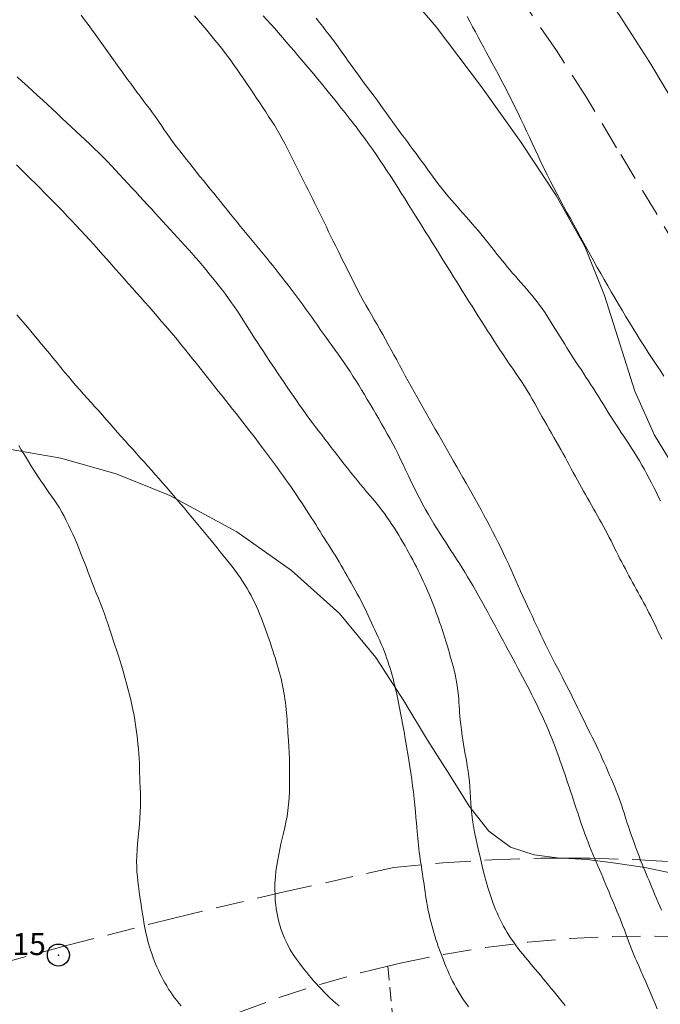
# Model space of a CAD drawing. Extents: x 508387 to 509637, y 1828151 to 1828961.
# Drawn here: x 509318 to 509347, y 1828619 to 1828664 of the extents above; entities that cross this region are included whole.
import ezdxf

# ---------------------------------------------------------------- set-up
doc = ezdxf.new("R2010")
doc.units = 0
doc.header["$MEASUREMENT"] = 0
doc.header["$PDMODE"] = 32
doc.header["$PDSIZE"] = -0.37
doc.linetypes.add('HIDDEN', pattern=[9.525, 6.35, -3.175])
for name, color, linetype in [('1TODAS1K', 7, 'Continuous'), ('ARBOLES', 90, 'Continuous'), ('BRECHA', 7, 'Continuous'), ('COTA FOTOGRAMETRICA', 10, 'Continuous'), ('CURVA INTERMEDIA', 17, 'Continuous'), ('CURVA MAESTRA', 17, 'Continuous'), ('MANZANA INDEFINIDA', 7, 'Continuous'), ('PREDIO INDEFINIDO', 7, 'Continuous')]:
    doc.layers.add(name, color=color, linetype=linetype)
doc.styles.add('WMF-Times New Roman0', font='TIMES.TTF')
doc.linetypes.add('ZIGZAG', pattern='A,0.00254,-5.08,[131,ltypeshp.shx,S=5.08,R=0,X=-5.08,Y=0],-10.16,[131,ltypeshp.shx,S=5.08,R=180,X=5.08,Y=0],-5.08', length=20.32254)

msp = doc.modelspace()

# ---------------------------------------------------------------- linework, layer by layer
at = {"layer": 'ARBOLES', "color": 3, "linetype": 'ZIGZAG', "lineweight": 9, "ltscale": 0.05}
for points in [[(509334.882, 1828666.153), (509337.131, 1828663.517), (509339.186, 1828660.804), (509340.974, 1828658.28), (509342.564, 1828655.872), (509343.858, 1828653.567), (509344.754, 1828651.352), (509345.444, 1828649.162), (509346.128, 1828647.021), (509347.006, 1828645.027), (509348.099, 1828643.243), (509349.367, 1828641.756), (509350.755, 1828640.204), (509352.084, 1828638.481), (509353.567, 1828636.586), (509355.185, 1828634.739), (509356.841, 1828632.998), (509358.392, 1828631.437), (509359.854, 1828630.096), (509361.182, 1828628.921), (509361.841, 1828628.314)], [(509348.156, 1828625.118), (509346.582, 1828625.451), (509345.249, 1828625.652), (509343.971, 1828625.811), (509342.864, 1828625.876), (509342.736, 1828625.883), (509341.572, 1828626.026), (509340.503, 1828626.373), (509339.517, 1828627.096), (509338.629, 1828628.237), (509337.758, 1828629.634), (509336.74, 1828631.225), (509335.668, 1828633.001), (509334.399, 1828634.964), (509332.76, 1828636.961), (509330.582, 1828638.907), (509328.116, 1828640.644), (509325.073, 1828642.296), (509322.655, 1828643.278), (509320.14, 1828643.985), (509317.899, 1828644.383)]]:
    msp.add_lwpolyline(points, dxfattribs=at)
at = {"layer": 'BRECHA', "color": 1, "linetype": 'HIDDEN', "lineweight": 5, "ltscale": 0.4, "elevation": 0.056}
msp.add_lwpolyline([(509313.881, 1828692.007), (509315.259, 1828691.304), (509317.065, 1828690.298), (509318.832, 1828689.225), (509320.559, 1828688.088), (509322.242, 1828686.888), (509324.341, 1828685.488), (509326.396, 1828684.022), (509328.402, 1828682.491), (509330.359, 1828680.898), (509332.265, 1828679.244), (509334.117, 1828677.53), (509335.914, 1828675.758), (509337.654, 1828673.93), (509339.335, 1828672.048), (509340.956, 1828670.114), (509342.514, 1828668.129), (509344.009, 1828666.096), (509345.439, 1828664.016), (509346.802, 1828661.893), (509348.097, 1828659.727), (509349.323, 1828657.521), (509358.679, 1828640.383)], dxfattribs=at)
at = {"layer": 'COTA FOTOGRAMETRICA'}
msp.add_point((509320.036, 1828621.491, 19.151), dxfattribs=at)
at = {"layer": 'CURVA INTERMEDIA', "color": 17, "linetype": 'Continuous', "lineweight": 9}
for points, elevation in [([(509326.189, 1828664.012), (509326.378, 1828663.793), (509326.566, 1828663.575), (509326.753, 1828663.356), (509326.937, 1828663.136), (509327.119, 1828662.916), (509327.297, 1828662.695), (509327.47, 1828662.474), (509327.638, 1828662.252), (509327.804, 1828662.029), (509327.967, 1828661.805), (509328.126, 1828661.58), (509328.282, 1828661.358), (509328.432, 1828661.139), (509328.578, 1828660.922), (509328.722, 1828660.706), (509328.864, 1828660.49), (509329.005, 1828660.276), (509329.145, 1828660.065), (509329.282, 1828659.86), (509329.417, 1828659.658), (509329.551, 1828659.457), (509329.682, 1828659.256), (509329.81, 1828659.054), (509329.935, 1828658.85), (509330.053, 1828658.644), (509330.168, 1828658.437), (509330.279, 1828658.229), (509330.388, 1828658.02), (509330.496, 1828657.81), (509330.602, 1828657.6), (509330.708, 1828657.389), (509330.814, 1828657.179), (509330.92, 1828656.968), (509331.024, 1828656.757), (509331.129, 1828656.546), (509331.233, 1828656.337), (509331.337, 1828656.129), (509331.44, 1828655.922), (509331.543, 1828655.716), (509331.646, 1828655.509), (509331.749, 1828655.302), (509331.852, 1828655.093), (509331.955, 1828654.881), (509332.059, 1828654.668), (509332.163, 1828654.453), (509332.267, 1828654.238), (509332.371, 1828654.023), (509332.477, 1828653.806), (509332.584, 1828653.587), (509332.693, 1828653.368), (509332.803, 1828653.147), (509332.913, 1828652.927), (509333.023, 1828652.705), (509333.135, 1828652.483), (509333.248, 1828652.258), (509333.362, 1828652.031), (509333.477, 1828651.805), (509333.593, 1828651.579), (509333.711, 1828651.354), (509333.831, 1828651.131), (509333.954, 1828650.909), (509334.079, 1828650.69), (509334.205, 1828650.471), (509334.331, 1828650.253), (509334.458, 1828650.033), (509334.585, 1828649.811), (509334.712, 1828649.586), (509334.839, 1828649.357), (509334.965, 1828649.127), (509335.091, 1828648.897), (509335.217, 1828648.665), (509335.345, 1828648.431), (509335.473, 1828648.195), (509335.603, 1828647.956), (509335.734, 1828647.716), (509335.865, 1828647.476), (509335.997, 1828647.236), (509336.13, 1828646.996), (509336.265, 1828646.754), (509336.402, 1828646.512), (509336.54, 1828646.27), (509336.678, 1828646.028), (509336.816, 1828645.786), (509336.955, 1828645.544), (509337.093, 1828645.302), (509337.231, 1828645.06), (509337.369, 1828644.818), (509337.507, 1828644.576), (509337.645, 1828644.333), (509337.784, 1828644.089), (509337.924, 1828643.844), (509338.064, 1828643.597), (509338.204, 1828643.351), (509338.344, 1828643.104), (509338.483, 1828642.857), (509338.622, 1828642.612), (509338.759, 1828642.37), (509338.895, 1828642.128), (509339.03, 1828641.887), (509339.164, 1828641.646), (509339.297, 1828641.404), (509339.429, 1828641.159), (509339.559, 1828640.913), (509339.689, 1828640.664), (509339.817, 1828640.415), (509339.943, 1828640.164), (509340.067, 1828639.914), (509340.186, 1828639.665), (509340.302, 1828639.418), (509340.414, 1828639.174), (509340.524, 1828638.929), (509340.633, 1828638.686), (509340.741, 1828638.443), (509340.848, 1828638.205), (509340.953, 1828637.972), (509341.057, 1828637.743), (509341.161, 1828637.516), (509341.264, 1828637.29), (509341.368, 1828637.065), (509341.47, 1828636.843), (509341.572, 1828636.625), (509341.672, 1828636.41), (509341.772, 1828636.196), (509341.873, 1828635.983), (509341.975, 1828635.771), (509342.078, 1828635.558), (509342.184, 1828635.345), (509342.291, 1828635.133), (509342.399, 1828634.92), (509342.508, 1828634.708), (509342.616, 1828634.498), (509342.723, 1828634.291), (509342.828, 1828634.088), (509342.931, 1828633.889), (509343.034, 1828633.691), (509343.135, 1828633.493), (509343.236, 1828633.295), (509343.335, 1828633.098), (509343.432, 1828632.902), (509343.528, 1828632.706), (509343.623, 1828632.511), (509343.717, 1828632.315), (509343.812, 1828632.12), (509343.907, 1828631.926), (509344.003, 1828631.733), (509344.099, 1828631.541), (509344.195, 1828631.349), (509344.291, 1828631.157), (509344.385, 1828630.965), (509344.476, 1828630.773), (509344.565, 1828630.581), (509344.652, 1828630.39), (509344.737, 1828630.198), (509344.82, 1828630.007), (509344.902, 1828629.817), (509344.983, 1828629.631), (509345.061, 1828629.449), (509345.137, 1828629.271), (509345.212, 1828629.095), (509345.284, 1828628.919), (509345.353, 1828628.744), (509345.418, 1828628.573), (509345.477, 1828628.407), (509345.532, 1828628.244), (509345.584, 1828628.083), (509345.635, 1828627.923), (509345.685, 1828627.764), (509345.734, 1828627.609), (509345.783, 1828627.459), (509345.832, 1828627.313), (509345.881, 1828627.168), (509345.932, 1828627.022), (509345.988, 1828626.86), (509346.056, 1828626.668), (509346.137, 1828626.439), (509346.226, 1828626.193), (509346.312, 1828625.963), (509346.386, 1828625.77), (509346.452, 1828625.608), (509346.513, 1828625.461), (509346.574, 1828625.317), (509346.637, 1828625.171), (509346.7, 1828625.021), (509346.765, 1828624.865), (509346.831, 1828624.706), (509346.897, 1828624.544), (509346.964, 1828624.382), (509347.032, 1828624.218), (509347.102, 1828624.051), (509347.174, 1828623.878), (509347.249, 1828623.702), (509347.325, 1828623.525)], 14.058), ([(509329.3, 1828664.016), (509329.475, 1828663.823), (509329.65, 1828663.63), (509329.824, 1828663.433), (509330, 1828663.234), (509330.175, 1828663.032), (509330.351, 1828662.829), (509330.526, 1828662.625), (509330.701, 1828662.419), (509330.877, 1828662.212), (509331.056, 1828662.003), (509331.235, 1828661.791), (509331.415, 1828661.578), (509331.594, 1828661.365), (509331.773, 1828661.151), (509331.952, 1828660.935), (509332.131, 1828660.718), (509332.309, 1828660.5), (509332.487, 1828660.28), (509332.664, 1828660.059), (509332.84, 1828659.837), (509333.018, 1828659.612), (509333.196, 1828659.385), (509333.375, 1828659.156), (509333.553, 1828658.924), (509333.729, 1828658.691), (509333.904, 1828658.456), (509334.077, 1828658.218), (509334.249, 1828657.975), (509334.419, 1828657.73), (509334.587, 1828657.482), (509334.754, 1828657.233), (509334.918, 1828656.984), (509335.08, 1828656.734), (509335.239, 1828656.486), (509335.397, 1828656.238), (509335.553, 1828655.989), (509335.708, 1828655.741), (509335.863, 1828655.492), (509336.018, 1828655.243), (509336.174, 1828654.995), (509336.329, 1828654.746), (509336.485, 1828654.498), (509336.64, 1828654.249), (509336.797, 1828653.999), (509336.954, 1828653.746), (509337.114, 1828653.488), (509337.276, 1828653.227), (509337.438, 1828652.965), (509337.601, 1828652.703), (509337.76, 1828652.446), (509337.915, 1828652.199), (509338.061, 1828651.965)], 13.013), ([(509345.38, 1828645.346), (509345.263, 1828645.522), (509345.148, 1828645.7), (509345.034, 1828645.879), (509344.922, 1828646.06), (509344.81, 1828646.241), (509344.699, 1828646.423), (509344.587, 1828646.603), (509344.475, 1828646.782), (509344.362, 1828646.96), (509344.249, 1828647.135), (509344.136, 1828647.31), (509344.022, 1828647.484), (509343.908, 1828647.656), (509343.797, 1828647.827), (509343.688, 1828647.994), (509343.581, 1828648.159), (509343.475, 1828648.322), (509343.369, 1828648.486), (509343.263, 1828648.65), (509343.158, 1828648.815), (509343.053, 1828648.981), (509342.949, 1828649.148), (509342.844, 1828649.315), (509342.74, 1828649.482), (509342.636, 1828649.648), (509342.534, 1828649.813), (509342.434, 1828649.975), (509342.335, 1828650.134), (509342.236, 1828650.292), (509342.135, 1828650.449), (509342.032, 1828650.605), (509341.925, 1828650.759), (509341.814, 1828650.912), (509341.699, 1828651.063), (509341.581, 1828651.212), (509341.461, 1828651.36), (509341.339, 1828651.506), (509341.217, 1828651.651), (509341.093, 1828651.795), (509340.968, 1828651.938), (509340.843, 1828652.081), (509340.718, 1828652.223), (509340.594, 1828652.366), (509340.472, 1828652.508), (509340.351, 1828652.651), (509340.233, 1828652.794), (509340.116, 1828652.938), (509340, 1828653.082), (509339.883, 1828653.227), (509339.766, 1828653.375), (509339.647, 1828653.525), (509339.527, 1828653.677), (509339.406, 1828653.83), (509339.285, 1828653.983), (509339.161, 1828654.136), (509339.034, 1828654.289), (509338.903, 1828654.444), (509338.769, 1828654.599), (509338.633, 1828654.753), (509338.496, 1828654.908), (509338.36, 1828655.061), (509338.225, 1828655.212), (509338.093, 1828655.36), (509337.964, 1828655.508), (509337.836, 1828655.654), (509337.709, 1828655.802), (509337.583, 1828655.953), (509337.459, 1828656.107), (509337.335, 1828656.265), (509337.212, 1828656.427), (509337.091, 1828656.591), (509336.97, 1828656.757), (509336.849, 1828656.923), (509336.726, 1828657.091), (509336.602, 1828657.261), (509336.476, 1828657.431), (509336.349, 1828657.602), (509336.222, 1828657.773), (509336.093, 1828657.946), (509335.963, 1828658.123), (509335.829, 1828658.304), (509335.693, 1828658.488), (509335.555, 1828658.674), (509335.418, 1828658.861), (509335.281, 1828659.048), (509335.145, 1828659.236), (509335.008, 1828659.425), (509334.872, 1828659.615), (509334.736, 1828659.805), (509334.599, 1828659.995), (509334.461, 1828660.186), (509334.32, 1828660.379), (509334.175, 1828660.575), (509334.027, 1828660.772), (509333.878, 1828660.97), (509333.73, 1828661.169), (509333.582, 1828661.368), (509333.436, 1828661.567), (509333.293, 1828661.766), (509333.151, 1828661.966), (509333.011, 1828662.165), (509332.869, 1828662.365), (509332.727, 1828662.563), (509332.584, 1828662.759), (509332.439, 1828662.953), (509332.293, 1828663.145), (509332.145, 1828663.336), (509331.996, 1828663.526), (509331.848, 1828663.715), (509331.7, 1828663.903)], 12.038), ([(509338.531, 1828663.977), (509338.656, 1828663.747), (509338.781, 1828663.515), (509338.906, 1828663.282), (509339.031, 1828663.048), (509339.156, 1828662.813), (509339.283, 1828662.577), (509339.412, 1828662.34), (509339.543, 1828662.101), (509339.673, 1828661.862), (509339.804, 1828661.622), (509339.935, 1828661.38), (509340.066, 1828661.135), (509340.197, 1828660.886), (509340.328, 1828660.633), (509340.458, 1828660.379), (509340.587, 1828660.123), (509340.715, 1828659.865), (509340.842, 1828659.602), (509340.97, 1828659.335), (509341.097, 1828659.063), (509341.224, 1828658.789), (509341.351, 1828658.515), (509341.478, 1828658.239), (509341.608, 1828657.96), (509341.741, 1828657.677), (509341.876, 1828657.391), (509342.014, 1828657.105), (509342.153, 1828656.82), (509342.295, 1828656.535), (509342.44, 1828656.25), (509342.589, 1828655.965), (509342.741, 1828655.681), (509342.896, 1828655.397), (509343.051, 1828655.113), (509343.207, 1828654.831), (509343.362, 1828654.551), (509343.514, 1828654.274), (509343.665, 1828653.998), (509343.816, 1828653.723), (509343.967, 1828653.449), (509344.118, 1828653.174), (509344.271, 1828652.899), (509344.426, 1828652.623), (509344.582, 1828652.346), (509344.739, 1828652.069), (509344.897, 1828651.792), (509345.056, 1828651.516), (509345.216, 1828651.239), (509345.379, 1828650.963), (509345.543, 1828650.686), (509345.708, 1828650.41), (509345.875, 1828650.135), (509346.043, 1828649.861), (509346.213, 1828649.587), (509346.384, 1828649.314), (509346.557, 1828649.042), (509346.732, 1828648.77), (509346.908, 1828648.5), (509347.086, 1828648.23), (509347.263, 1828647.963), (509347.442, 1828647.699)], 11.034), ([(509318.168, 1828661.254), (509318.4, 1828661.042), (509318.632, 1828660.83), (509318.864, 1828660.619), (509319.095, 1828660.407), (509319.324, 1828660.197), (509319.549, 1828659.99), (509319.768, 1828659.786), (509319.983, 1828659.584), (509320.196, 1828659.383), (509320.407, 1828659.183), (509320.619, 1828658.983), (509320.829, 1828658.785), (509321.038, 1828658.59), (509321.246, 1828658.395), (509321.452, 1828658.201), (509321.658, 1828658.006), (509321.86, 1828657.811), (509322.058, 1828657.614), (509322.251, 1828657.417), (509322.439, 1828657.22), (509322.624, 1828657.021), (509322.808, 1828656.822), (509322.991, 1828656.623), (509323.173, 1828656.425), (509323.353, 1828656.23), (509323.533, 1828656.036), (509323.712, 1828655.843), (509323.89, 1828655.65), (509324.068, 1828655.458), (509324.244, 1828655.267), (509324.416, 1828655.079), (509324.587, 1828654.892), (509324.757, 1828654.707), (509324.926, 1828654.521), (509325.094, 1828654.336), (509325.262, 1828654.152), (509325.428, 1828653.971), (509325.593, 1828653.791), (509325.757, 1828653.611), (509325.92, 1828653.431), (509326.082, 1828653.25), (509326.243, 1828653.069), (509326.401, 1828652.887), (509326.558, 1828652.704), (509326.713, 1828652.52), (509326.866, 1828652.336), (509327.017, 1828652.15), (509327.166, 1828651.964), (509327.313, 1828651.778), (509327.457, 1828651.592), (509327.599, 1828651.405), (509327.739, 1828651.216), (509327.877, 1828651.025), (509328.012, 1828650.831), (509328.144, 1828650.634), (509328.274, 1828650.433), (509328.403, 1828650.231), (509328.53, 1828650.028), (509328.657, 1828649.824), (509328.786, 1828649.621), (509328.915, 1828649.419), (509329.047, 1828649.218), (509329.179, 1828649.017), (509329.312, 1828648.817), (509329.445, 1828648.616), (509329.579, 1828648.415), (509329.714, 1828648.213), (509329.849, 1828648.011), (509329.985, 1828647.809), (509330.121, 1828647.607), (509330.258, 1828647.405), (509330.395, 1828647.203), (509330.532, 1828646.999), (509330.671, 1828646.796), (509330.81, 1828646.592), (509330.95, 1828646.39), (509331.091, 1828646.189), (509331.233, 1828645.991), (509331.376, 1828645.797), (509331.519, 1828645.606), (509331.663, 1828645.416), (509331.808, 1828645.227), (509331.953, 1828645.039), (509332.098, 1828644.85), (509332.243, 1828644.661), (509332.387, 1828644.472), (509332.532, 1828644.283), (509332.676, 1828644.095), (509332.821, 1828643.907), (509332.967, 1828643.721), (509333.112, 1828643.536), (509333.258, 1828643.352), (509333.405, 1828643.17), (509333.552, 1828642.989), (509333.699, 1828642.81), (509333.844, 1828642.636), (509333.986, 1828642.468), (509334.127, 1828642.303), (509334.265, 1828642.14), (509334.402, 1828641.977), (509334.535, 1828641.813), (509334.664, 1828641.649), (509334.787, 1828641.486), (509334.905, 1828641.322), (509335.02, 1828641.156), (509335.131, 1828640.99), (509335.239, 1828640.823), (509335.343, 1828640.659), (509335.443, 1828640.497), (509335.538, 1828640.338), (509335.631, 1828640.18), (509335.722, 1828640.021), (509335.811, 1828639.861), (509335.899, 1828639.702), (509335.986, 1828639.542), (509336.071, 1828639.383), (509336.155, 1828639.224), (509336.238, 1828639.064), (509336.318, 1828638.903), (509336.397, 1828638.743), (509336.473, 1828638.584), (509336.548, 1828638.424), (509336.62, 1828638.265), (509336.69, 1828638.105), (509336.759, 1828637.946), (509336.825, 1828637.789), (509336.888, 1828637.635), (509336.949, 1828637.483), (509337.008, 1828637.332), (509337.066, 1828637.181), (509337.122, 1828637.03), (509337.177, 1828636.881), (509337.231, 1828636.732), (509337.287, 1828636.569), (509337.352, 1828636.375), (509337.428, 1828636.142), (509337.507, 1828635.893), (509337.579, 1828635.661), (509337.638, 1828635.469), (509337.686, 1828635.307), (509337.729, 1828635.16), (509337.773, 1828635.014), (509337.818, 1828634.866), (509337.862, 1828634.716), (509337.904, 1828634.564), (509337.946, 1828634.395), (509337.99, 1828634.194), (509338.035, 1828633.953), (509338.078, 1828633.695), (509338.113, 1828633.452), (509338.137, 1828633.249), (509338.153, 1828633.077), (509338.164, 1828632.921), (509338.173, 1828632.767), (509338.183, 1828632.613), (509338.193, 1828632.459), (509338.205, 1828632.304), (509338.221, 1828632.133), (509338.243, 1828631.93), (509338.274, 1828631.686), (509338.312, 1828631.412), (509338.356, 1828631.128), (509338.403, 1828630.849), (509338.452, 1828630.579), (509338.498, 1828630.318), (509338.542, 1828630.065), (509338.58, 1828629.82), (509338.612, 1828629.58), (509338.637, 1828629.344), (509338.656, 1828629.108), (509338.671, 1828628.87), (509338.684, 1828628.628), (509338.698, 1828628.38), (509338.717, 1828628.126), (509338.743, 1828627.867), (509338.778, 1828627.602), (509338.821, 1828627.332), (509338.872, 1828627.058), (509338.93, 1828626.782), (509338.991, 1828626.502), (509339.053, 1828626.22), (509339.117, 1828625.938), (509339.183, 1828625.656), (509339.25, 1828625.376), (509339.321, 1828625.097), (509339.397, 1828624.818), (509339.478, 1828624.543), (509339.56, 1828624.283), (509339.637, 1828624.054), (509339.703, 1828623.866), (509339.763, 1828623.707), (509339.822, 1828623.559), (509339.886, 1828623.41), (509339.954, 1828623.257), (509340.026, 1828623.104), (509340.101, 1828622.953), (509340.18, 1828622.803), (509340.263, 1828622.656), (509340.349, 1828622.511), (509340.438, 1828622.368), (509340.531, 1828622.227), (509340.627, 1828622.088), (509340.726, 1828621.95), (509340.829, 1828621.811), (509340.936, 1828621.672), (509341.048, 1828621.533), (509341.161, 1828621.393), (509341.276, 1828621.255), (509341.392, 1828621.117), (509341.509, 1828620.979), (509341.626, 1828620.84), (509341.744, 1828620.7), (509341.862, 1828620.56), (509341.98, 1828620.42), (509342.099, 1828620.278), (509342.22, 1828620.133), (509342.343, 1828619.984), (509342.467, 1828619.832), (509342.592, 1828619.677), (509342.717, 1828619.523), (509342.841, 1828619.368), (509342.966, 1828619.212)], 16.033), ([(509318.137, 1828657.26), (509318.349, 1828657.051), (509318.56, 1828656.844), (509318.77, 1828656.636), (509318.979, 1828656.429), (509319.188, 1828656.221), (509319.397, 1828656.013), (509319.606, 1828655.802), (509319.814, 1828655.591), (509320.022, 1828655.378), (509320.23, 1828655.164), (509320.436, 1828654.949), (509320.642, 1828654.732), (509320.846, 1828654.515), (509321.05, 1828654.297), (509321.252, 1828654.078), (509321.454, 1828653.858), (509321.654, 1828653.637), (509321.853, 1828653.416), (509322.05, 1828653.196), (509322.243, 1828652.978), (509322.435, 1828652.761), (509322.626, 1828652.544), (509322.816, 1828652.327), (509323.006, 1828652.111), (509323.195, 1828651.896), (509323.384, 1828651.682), (509323.573, 1828651.47), (509323.761, 1828651.258), (509323.949, 1828651.046), (509324.137, 1828650.833), (509324.324, 1828650.62), (509324.509, 1828650.407), (509324.694, 1828650.194), (509324.878, 1828649.98), (509325.06, 1828649.765), (509325.241, 1828649.551), (509325.419, 1828649.336), (509325.595, 1828649.122), (509325.768, 1828648.908), (509325.94, 1828648.694), (509326.111, 1828648.48), (509326.282, 1828648.266), (509326.45, 1828648.053), (509326.618, 1828647.843), (509326.784, 1828647.633), (509326.95, 1828647.425), (509327.116, 1828647.217), (509327.28, 1828647.01), (509327.443, 1828646.806), (509327.604, 1828646.605), (509327.763, 1828646.406), (509327.92, 1828646.209), (509328.077, 1828646.011), (509328.233, 1828645.814), (509328.387, 1828645.618), (509328.537, 1828645.423), (509328.686, 1828645.229), (509328.833, 1828645.035), (509328.98, 1828644.842), (509329.124, 1828644.649), (509329.267, 1828644.46), (509329.406, 1828644.274), (509329.544, 1828644.091), (509329.679, 1828643.909), (509329.814, 1828643.728), (509329.947, 1828643.546), (509330.079, 1828643.365), (509330.207, 1828643.186), (509330.334, 1828643.008), (509330.459, 1828642.83), (509330.583, 1828642.652), (509330.705, 1828642.475), (509330.824, 1828642.301), (509330.939, 1828642.132), (509331.051, 1828641.966), (509331.161, 1828641.801), (509331.269, 1828641.636), (509331.377, 1828641.471), (509331.482, 1828641.307), (509331.584, 1828641.145), (509331.684, 1828640.983), (509331.783, 1828640.822), (509331.881, 1828640.661), (509331.979, 1828640.501), (509332.077, 1828640.345), (509332.173, 1828640.192), (509332.269, 1828640.043), (509332.365, 1828639.895), (509332.46, 1828639.746), (509332.555, 1828639.597), (509332.649, 1828639.445), (509332.742, 1828639.291), (509332.835, 1828639.134), (509332.927, 1828638.975), (509333.018, 1828638.816), (509333.109, 1828638.657), (509333.2, 1828638.497), (509333.291, 1828638.336), (509333.383, 1828638.175), (509333.473, 1828638.013), (509333.563, 1828637.85), (509333.651, 1828637.687), (509333.736, 1828637.523), (509333.818, 1828637.359), (509333.898, 1828637.194), (509333.976, 1828637.029), (509334.053, 1828636.864), (509334.129, 1828636.698), (509334.205, 1828636.534), (509334.282, 1828636.372), (509334.358, 1828636.21), (509334.433, 1828636.049), (509334.508, 1828635.888), (509334.58, 1828635.728), (509334.649, 1828635.569), (509334.713, 1828635.412), (509334.775, 1828635.258), (509334.833, 1828635.103), (509334.889, 1828634.948), (509334.943, 1828634.792), (509334.995, 1828634.636), (509335.045, 1828634.479), (509335.092, 1828634.322), (509335.137, 1828634.164), (509335.18, 1828634.006), (509335.222, 1828633.848), (509335.261, 1828633.69), (509335.298, 1828633.535), (509335.334, 1828633.38), (509335.368, 1828633.226), (509335.401, 1828633.071), (509335.434, 1828632.916), (509335.465, 1828632.761), (509335.495, 1828632.605), (509335.525, 1828632.449), (509335.554, 1828632.292), (509335.583, 1828632.135), (509335.611, 1828631.979), (509335.639, 1828631.824), (509335.666, 1828631.671), (509335.693, 1828631.518), (509335.72, 1828631.366), (509335.746, 1828631.211), (509335.775, 1828631.041), (509335.809, 1828630.839), (509335.85, 1828630.595), (509335.894, 1828630.319), (509335.94, 1828630.028), (509335.983, 1828629.735), (509336.025, 1828629.443), (509336.064, 1828629.152), (509336.1, 1828628.862), (509336.134, 1828628.571), (509336.165, 1828628.28), (509336.193, 1828627.99), (509336.217, 1828627.714), (509336.238, 1828627.469), (509336.255, 1828627.265), (509336.269, 1828627.092), (509336.282, 1828626.934), (509336.296, 1828626.779), (509336.311, 1828626.622), (509336.329, 1828626.464), (509336.348, 1828626.304), (509336.369, 1828626.143), (509336.391, 1828625.98), (509336.414, 1828625.818), (509336.438, 1828625.656), (509336.462, 1828625.494), (509336.486, 1828625.334), (509336.509, 1828625.174), (509336.533, 1828625.015), (509336.557, 1828624.856), (509336.582, 1828624.695), (509336.607, 1828624.531), (509336.632, 1828624.364), (509336.657, 1828624.193), (509336.684, 1828624.021), (509336.712, 1828623.85), (509336.743, 1828623.679), (509336.775, 1828623.509), (509336.811, 1828623.341), (509336.849, 1828623.174), (509336.889, 1828623.009), (509336.932, 1828622.844), (509336.977, 1828622.68), (509337.024, 1828622.518), (509337.072, 1828622.358), (509337.122, 1828622.199), (509337.174, 1828622.042), (509337.227, 1828621.885), (509337.283, 1828621.729), (509337.34, 1828621.572), (509337.399, 1828621.414), (509337.461, 1828621.256), (509337.524, 1828621.098), (509337.589, 1828620.941), (509337.657, 1828620.785), (509337.728, 1828620.628), (509337.801, 1828620.471), (509337.877, 1828620.314), (509337.957, 1828620.159), (509338.039, 1828620.005), (509338.125, 1828619.853), (509338.214, 1828619.705), (509338.306, 1828619.561), (509338.401, 1828619.421), (509338.499, 1828619.282), (509338.599, 1828619.146)], 17.033), ([(509338.061, 1828651.965), (509338.203, 1828651.741)], 13.013), ([(509338.203, 1828651.741), (509338.341, 1828651.521), (509338.479, 1828651.303), (509338.618, 1828651.084), (509338.757, 1828650.863), (509338.896, 1828650.642), (509339.036, 1828650.419), (509339.177, 1828650.195), (509339.317, 1828649.973), (509339.458, 1828649.751), (509339.599, 1828649.532), (509339.739, 1828649.317), (509339.879, 1828649.103), (509340.02, 1828648.891), (509340.16, 1828648.68), (509340.301, 1828648.471), (509340.442, 1828648.263), (509340.581, 1828648.059), (509340.719, 1828647.856), (509340.856, 1828647.655), (509340.991, 1828647.452), (509341.123, 1828647.25), (509341.249, 1828647.05), (509341.368, 1828646.851), (509341.482, 1828646.654), (509341.593, 1828646.457), (509341.703, 1828646.26), (509341.812, 1828646.064), (509341.92, 1828645.87), (509342.029, 1828645.678), (509342.138, 1828645.488), (509342.247, 1828645.3), (509342.356, 1828645.112), (509342.463, 1828644.925), (509342.569, 1828644.74), (509342.67, 1828644.56), (509342.77, 1828644.382), (509342.867, 1828644.205), (509342.964, 1828644.029), (509343.06, 1828643.853), (509343.155, 1828643.678), (509343.248, 1828643.505), (509343.34, 1828643.334), (509343.431, 1828643.163), (509343.523, 1828642.993), (509343.614, 1828642.824), (509343.706, 1828642.658), (509343.797, 1828642.495), (509343.889, 1828642.334), (509343.98, 1828642.175), (509344.072, 1828642.017), (509344.164, 1828641.858), (509344.256, 1828641.698), (509344.348, 1828641.538), (509344.439, 1828641.376), (509344.53, 1828641.214), (509344.619, 1828641.052), (509344.708, 1828640.889), (509344.795, 1828640.726), (509344.88, 1828640.563), (509344.963, 1828640.4), (509345.045, 1828640.237), (509345.127, 1828640.073), (509345.208, 1828639.911), (509345.289, 1828639.75), (509345.37, 1828639.592), (509345.451, 1828639.436), (509345.532, 1828639.28), (509345.613, 1828639.125), (509345.694, 1828638.971), (509345.776, 1828638.817), (509345.858, 1828638.665), (509345.94, 1828638.513), (509346.022, 1828638.361), (509346.105, 1828638.21), (509346.187, 1828638.058), (509346.27, 1828637.907), (509346.353, 1828637.756), (509346.436, 1828637.605), (509346.518, 1828637.453), (509346.6, 1828637.302), (509346.682, 1828637.148), (509346.764, 1828636.991), (509346.846, 1828636.83), (509346.928, 1828636.665), (509347.009, 1828636.499), (509347.09, 1828636.332), (509347.17, 1828636.16), (509347.253, 1828635.983), (509347.338, 1828635.797)], 13.013), ([(509318.161, 1828650.47), (509318.353, 1828650.248), (509318.543, 1828650.026), (509318.729, 1828649.806), (509318.912, 1828649.587), (509319.093, 1828649.37), (509319.272, 1828649.153), (509319.45, 1828648.937), (509319.627, 1828648.721), (509319.802, 1828648.508), (509319.974, 1828648.298), (509320.145, 1828648.089), (509320.315, 1828647.883), (509320.486, 1828647.678), (509320.657, 1828647.474), (509320.828, 1828647.274), (509320.999, 1828647.078), (509321.17, 1828646.885), (509321.342, 1828646.695), (509321.514, 1828646.504), (509321.686, 1828646.313), (509321.858, 1828646.122), (509322.029, 1828645.929), (509322.2, 1828645.736), (509322.371, 1828645.542), (509322.541, 1828645.348), (509322.712, 1828645.154), (509322.883, 1828644.962), (509323.054, 1828644.77), (509323.225, 1828644.579), (509323.397, 1828644.388), (509323.569, 1828644.198), (509323.74, 1828644.008), (509323.911, 1828643.818), (509324.081, 1828643.629), (509324.25, 1828643.439), (509324.419, 1828643.25), (509324.587, 1828643.061), (509324.754, 1828642.871), (509324.919, 1828642.681), (509325.082, 1828642.491), (509325.243, 1828642.301), (509325.403, 1828642.111), (509325.563, 1828641.921), (509325.721, 1828641.731), (509325.879, 1828641.542), (509326.035, 1828641.356), (509326.189, 1828641.171), (509326.344, 1828640.987), (509326.497, 1828640.802), (509326.649, 1828640.62), (509326.798, 1828640.44), (509326.943, 1828640.265), (509327.084, 1828640.092), (509327.224, 1828639.921), (509327.362, 1828639.75), (509327.499, 1828639.579), (509327.633, 1828639.41), (509327.765, 1828639.243), (509327.894, 1828639.078), (509328.02, 1828638.912), (509328.143, 1828638.746), (509328.261, 1828638.579), (509328.373, 1828638.413), (509328.477, 1828638.251), (509328.575, 1828638.089), (509328.667, 1828637.927), (509328.756, 1828637.764), (509328.841, 1828637.6), (509328.922, 1828637.435), (509328.999, 1828637.27), (509329.072, 1828637.105), (509329.142, 1828636.938), (509329.21, 1828636.771), (509329.276, 1828636.604), (509329.339, 1828636.436), (509329.4, 1828636.269), (509329.459, 1828636.103), (509329.517, 1828635.936), (509329.574, 1828635.77), (509329.629, 1828635.604), (509329.684, 1828635.439), (509329.738, 1828635.277), (509329.791, 1828635.116), (509329.843, 1828634.955), (509329.894, 1828634.795), (509329.942, 1828634.634), (509329.989, 1828634.475), (509330.032, 1828634.318), (509330.073, 1828634.163), (509330.111, 1828634.007), (509330.147, 1828633.851), (509330.181, 1828633.696), (509330.211, 1828633.54), (509330.239, 1828633.385), (509330.264, 1828633.231), (509330.287, 1828633.077), (509330.308, 1828632.922), (509330.326, 1828632.768), (509330.343, 1828632.615), (509330.357, 1828632.463), (509330.37, 1828632.312), (509330.382, 1828632.161), (509330.393, 1828632.01), (509330.403, 1828631.86), (509330.414, 1828631.709), (509330.425, 1828631.556), (509330.438, 1828631.386), (509330.451, 1828631.184), (509330.465, 1828630.937), (509330.479, 1828630.658), (509330.49, 1828630.362), (509330.497, 1828630.063), (509330.501, 1828629.765), (509330.502, 1828629.468), (509330.499, 1828629.172), (509330.492, 1828628.879), (509330.478, 1828628.59), (509330.455, 1828628.309), (509330.423, 1828628.035), (509330.382, 1828627.769), (509330.333, 1828627.51), (509330.278, 1828627.259), (509330.221, 1828627.012), (509330.164, 1828626.769), (509330.108, 1828626.528), (509330.055, 1828626.287), (509330.005, 1828626.044), (509329.959, 1828625.797), (509329.917, 1828625.545), (509329.882, 1828625.287), (509329.855, 1828625.022), (509329.838, 1828624.749), (509329.833, 1828624.471), (509329.84, 1828624.202), (509329.853, 1828623.961), (509329.872, 1828623.761), (509329.895, 1828623.591), (509329.921, 1828623.437), (509329.95, 1828623.287), (509329.981, 1828623.138), (509330.015, 1828622.99), (509330.055, 1828622.841), (509330.105, 1828622.678), (509330.174, 1828622.488), (509330.267, 1828622.262), (509330.382, 1828622.013), (509330.515, 1828621.761), (509330.66, 1828621.523), (509330.807, 1828621.307), (509330.945, 1828621.118), (509331.065, 1828620.96), (509331.172, 1828620.824), (509331.273, 1828620.7), (509331.374, 1828620.578), (509331.478, 1828620.456), (509331.586, 1828620.331), (509331.699, 1828620.203), (509331.817, 1828620.072), (509331.937, 1828619.942), (509332.06, 1828619.814), (509332.186, 1828619.687), (509332.317, 1828619.562), (509332.453, 1828619.439), (509332.593, 1828619.317), (509332.737, 1828619.198)], 18.065), ([(509347.289, 1828642.054), (509347.185, 1828642.255), (509347.082, 1828642.457), (509346.978, 1828642.66), (509346.875, 1828642.862), (509346.77, 1828643.065), (509346.664, 1828643.266), (509346.555, 1828643.467), (509346.443, 1828643.666), (509346.328, 1828643.863), (509346.21, 1828644.059), (509346.091, 1828644.254), (509345.971, 1828644.446), (509345.851, 1828644.634), (509345.732, 1828644.816), (509345.614, 1828644.994), (509345.497, 1828645.17), (509345.38, 1828645.346)], 12.038), ([(509318.241, 1828644.554), (509318.354, 1828644.369), (509318.465, 1828644.188), (509318.575, 1828644.01), (509318.683, 1828643.834), (509318.791, 1828643.661), (509318.901, 1828643.488), (509319.012, 1828643.314), (509319.126, 1828643.14), (509319.243, 1828642.965), (509319.361, 1828642.789), (509319.481, 1828642.613), (509319.603, 1828642.439), (509319.725, 1828642.266), (509319.847, 1828642.093), (509319.965, 1828641.916), (509320.079, 1828641.734), (509320.188, 1828641.547), (509320.293, 1828641.354), (509320.394, 1828641.158), (509320.492, 1828640.959), (509320.589, 1828640.756), (509320.684, 1828640.551), (509320.778, 1828640.343), (509320.868, 1828640.132), (509320.955, 1828639.917), (509321.04, 1828639.699), (509321.125, 1828639.48), (509321.212, 1828639.259), (509321.3, 1828639.036), (509321.388, 1828638.809), (509321.474, 1828638.579), (509321.562, 1828638.345), (509321.652, 1828638.111), (509321.748, 1828637.877), (509321.845, 1828637.642), (509321.94, 1828637.408), (509322.031, 1828637.173), (509322.117, 1828636.937), (509322.202, 1828636.698), (509322.284, 1828636.459), (509322.366, 1828636.219), (509322.445, 1828635.983), (509322.521, 1828635.753), (509322.595, 1828635.527), (509322.668, 1828635.303), (509322.741, 1828635.079), (509322.815, 1828634.847), (509322.891, 1828634.602), (509322.968, 1828634.339), (509323.046, 1828634.062), (509323.123, 1828633.778), (509323.197, 1828633.496), (509323.266, 1828633.224), (509323.328, 1828632.971), (509323.38, 1828632.744), (509323.425, 1828632.534), (509323.464, 1828632.331), (509323.498, 1828632.126), (509323.53, 1828631.917), (509323.559, 1828631.703), (509323.586, 1828631.485), (509323.612, 1828631.265), (509323.636, 1828631.046), (509323.658, 1828630.829), (509323.677, 1828630.613), (509323.692, 1828630.396), (509323.7, 1828630.177), (509323.706, 1828629.958), (509323.711, 1828629.743), (509323.717, 1828629.532), (509323.726, 1828629.316), (509323.735, 1828629.08), (509323.744, 1828628.818), (509323.75, 1828628.536), (509323.749, 1828628.247), (509323.74, 1828627.962), (509323.723, 1828627.68), (509323.7, 1828627.399), (509323.673, 1828627.118), (509323.645, 1828626.834), (509323.619, 1828626.547), (509323.596, 1828626.258), (509323.581, 1828625.977), (509323.574, 1828625.714), (509323.579, 1828625.478), (509323.592, 1828625.26), (509323.611, 1828625.047), (509323.633, 1828624.83), (509323.66, 1828624.604), (509323.691, 1828624.365), (509323.727, 1828624.115), (509323.764, 1828623.867), (509323.799, 1828623.639), (509323.829, 1828623.444), (509323.855, 1828623.273), (509323.88, 1828623.115), (509323.906, 1828622.96), (509323.934, 1828622.805), (509323.965, 1828622.649), (509323.998, 1828622.492), (509324.035, 1828622.334), (509324.074, 1828622.177), (509324.116, 1828622.021), (509324.161, 1828621.865), (509324.209, 1828621.71), (509324.26, 1828621.556), (509324.314, 1828621.404), (509324.371, 1828621.252), (509324.431, 1828621.101), (509324.494, 1828620.952), (509324.56, 1828620.804), (509324.629, 1828620.658), (509324.702, 1828620.514), (509324.778, 1828620.371), (509324.857, 1828620.23), (509324.939, 1828620.091), (509325.024, 1828619.954), (509325.112, 1828619.821), (509325.203, 1828619.69), (509325.296, 1828619.561), (509325.391, 1828619.435), (509325.488, 1828619.309), (509325.587, 1828619.186)], 19.019)]:
    msp.add_lwpolyline(points, dxfattribs=dict(at, elevation=elevation))
at = {"layer": 'CURVA MAESTRA', "color": 17, "linetype": 'Continuous', "lineweight": 13, "elevation": 15.055}
msp.add_lwpolyline([(509321.06, 1828664.039), (509321.222, 1828663.828), (509321.382, 1828663.614), (509321.541, 1828663.4), (509321.698, 1828663.185), (509321.853, 1828662.972), (509322.005, 1828662.76), (509322.155, 1828662.549), (509322.305, 1828662.339), (509322.453, 1828662.129), (509322.601, 1828661.92), (509322.746, 1828661.716), (509322.889, 1828661.518), (509323.029, 1828661.324), (509323.169, 1828661.132), (509323.309, 1828660.941), (509323.449, 1828660.751), (509323.59, 1828660.561), (509323.731, 1828660.373), (509323.872, 1828660.185), (509324.013, 1828659.997), (509324.154, 1828659.809), (509324.293, 1828659.621), (509324.43, 1828659.431), (509324.565, 1828659.24), (509324.697, 1828659.048), (509324.829, 1828658.855), (509324.96, 1828658.663), (509325.095, 1828658.471), (509325.233, 1828658.279), (509325.376, 1828658.086), (509325.524, 1828657.893), (509325.675, 1828657.701), (509325.827, 1828657.51), (509325.98, 1828657.32), (509326.134, 1828657.129), (509326.288, 1828656.937), (509326.443, 1828656.744), (509326.598, 1828656.551), (509326.753, 1828656.359), (509326.908, 1828656.167), (509327.063, 1828655.976), (509327.216, 1828655.787), (509327.369, 1828655.598), (509327.522, 1828655.41), (509327.675, 1828655.222), (509327.828, 1828655.035), (509327.98, 1828654.849), (509328.131, 1828654.664), (509328.282, 1828654.48), (509328.432, 1828654.297), (509328.583, 1828654.114), (509328.733, 1828653.932), (509328.881, 1828653.751), (509329.028, 1828653.572), (509329.174, 1828653.395), (509329.319, 1828653.217), (509329.463, 1828653.04), (509329.607, 1828652.863), (509329.749, 1828652.687), (509329.89, 1828652.512), (509330.03, 1828652.337), (509330.168, 1828652.163), (509330.305, 1828651.988), (509330.441, 1828651.812), (509330.576, 1828651.635), (509330.71, 1828651.457), (509330.843, 1828651.277), (509330.975, 1828651.097), (509331.106, 1828650.916), (509331.237, 1828650.735), (509331.367, 1828650.553), (509331.498, 1828650.37), (509331.628, 1828650.186), (509331.759, 1828650.002), (509331.889, 1828649.818), (509332.021, 1828649.633), (509332.154, 1828649.446), (509332.288, 1828649.259), (509332.424, 1828649.07), (509332.561, 1828648.88), (509332.697, 1828648.69), (509332.832, 1828648.498), (509332.966, 1828648.303), (509333.1, 1828648.105), (509333.234, 1828647.903), (509333.366, 1828647.699), (509333.496, 1828647.495), (509333.626, 1828647.288), (509333.756, 1828647.077), (509333.887, 1828646.863), (509334.017, 1828646.646), (509334.148, 1828646.427), (509334.277, 1828646.207), (509334.406, 1828645.986), (509334.535, 1828645.764), (509334.665, 1828645.54), (509334.794, 1828645.315), (509334.922, 1828645.089), (509335.049, 1828644.861), (509335.173, 1828644.633), (509335.293, 1828644.402), (509335.41, 1828644.168), (509335.524, 1828643.932), (509335.637, 1828643.695), (509335.748, 1828643.458), (509335.859, 1828643.223), (509335.97, 1828642.99), (509336.08, 1828642.762), (509336.192, 1828642.537), (509336.304, 1828642.315), (509336.418, 1828642.094), (509336.535, 1828641.874), (509336.655, 1828641.656), (509336.778, 1828641.441), (509336.903, 1828641.228), (509337.031, 1828641.016), (509337.16, 1828640.805), (509337.291, 1828640.597), (509337.42, 1828640.393), (509337.549, 1828640.193), (509337.676, 1828639.996), (509337.803, 1828639.801), (509337.93, 1828639.606), (509338.056, 1828639.411), (509338.181, 1828639.215), (509338.305, 1828639.017), (509338.427, 1828638.818), (509338.548, 1828638.618), (509338.668, 1828638.417), (509338.787, 1828638.215), (509338.906, 1828638.012), (509339.023, 1828637.808), (509339.139, 1828637.602), (509339.254, 1828637.396), (509339.368, 1828637.19), (509339.483, 1828636.982), (509339.597, 1828636.772), (509339.712, 1828636.56), (509339.828, 1828636.347), (509339.944, 1828636.132), (509340.059, 1828635.918), (509340.174, 1828635.705), (509340.287, 1828635.495), (509340.398, 1828635.29), (509340.508, 1828635.088), (509340.618, 1828634.887), (509340.726, 1828634.686), (509340.834, 1828634.486), (509340.94, 1828634.287), (509341.046, 1828634.089), (509341.149, 1828633.891), (509341.252, 1828633.693), (509341.353, 1828633.495), (509341.453, 1828633.296), (509341.553, 1828633.096), (509341.652, 1828632.895), (509341.75, 1828632.692), (509341.846, 1828632.489), (509341.941, 1828632.285), (509342.033, 1828632.08), (509342.123, 1828631.877), (509342.209, 1828631.674), (509342.293, 1828631.472), (509342.375, 1828631.27), (509342.454, 1828631.068), (509342.532, 1828630.866), (509342.606, 1828630.666), (509342.678, 1828630.469), (509342.748, 1828630.274), (509342.816, 1828630.08), (509342.883, 1828629.886), (509342.949, 1828629.691), (509343.015, 1828629.495), (509343.082, 1828629.299), (509343.148, 1828629.102), (509343.215, 1828628.905), (509343.281, 1828628.707), (509343.346, 1828628.51), (509343.411, 1828628.314), (509343.475, 1828628.12), (509343.539, 1828627.926), (509343.602, 1828627.733), (509343.666, 1828627.541), (509343.732, 1828627.35), (509343.798, 1828627.16), (509343.866, 1828626.973), (509343.935, 1828626.788), (509344.005, 1828626.605), (509344.077, 1828626.422), (509344.15, 1828626.24), (509344.224, 1828626.061), (509344.298, 1828625.884), (509344.372, 1828625.71), (509344.447, 1828625.537), (509344.521, 1828625.365), (509344.596, 1828625.192), (509344.67, 1828625.02), (509344.743, 1828624.849), (509344.815, 1828624.677), (509344.887, 1828624.506), (509344.958, 1828624.334), (509345.029, 1828624.163), (509345.101, 1828623.991), (509345.172, 1828623.82), (509345.244, 1828623.649), (509345.316, 1828623.477), (509345.387, 1828623.306), (509345.456, 1828623.135), (509345.523, 1828622.964), (509345.587, 1828622.795), (509345.649, 1828622.627), (509345.709, 1828622.459), (509345.77, 1828622.292), (509345.831, 1828622.126), (509345.893, 1828621.965), (509345.954, 1828621.809), (509346.016, 1828621.658), (509346.079, 1828621.508), (509346.144, 1828621.357), (509346.215, 1828621.194), (509346.297, 1828621.005), (509346.394, 1828620.783), (509346.502, 1828620.537), (509346.615, 1828620.281), (509346.727, 1828620.025), (509346.836, 1828619.775), (509346.941, 1828619.53), (509347.041, 1828619.29), (509347.14, 1828619.052)], dxfattribs=at)
at = {"layer": 'MANZANA INDEFINIDA', "linetype": 'HIDDEN', "lineweight": 13, "ltscale": 0.2, "elevation": 0.056}
for points in [[(509348.117, 1828653.385), (509345.293, 1828658.041), (509343.967, 1828660.261), (509342.574, 1828662.439), (509341.115, 1828664.575)], [(509348.117, 1828653.385), (509345.293, 1828658.041), (509343.967, 1828660.261), (509342.574, 1828662.439), (509341.115, 1828664.575)], [(509315.515, 1828620.591), (509320.408, 1828621.928), (509325.323, 1828623.183), (509330.257, 1828624.358), (509335.21, 1828625.451), (509337.427, 1828625.664), (509339.649, 1828625.806), (509341.875, 1828625.876), (509342.864, 1828625.876), (509344.102, 1828625.875), (509346.328, 1828625.803), (509348.551, 1828625.659)], [(509315.515, 1828620.591), (509320.408, 1828621.928), (509325.323, 1828623.183), (509330.257, 1828624.358), (509335.21, 1828625.451), (509337.427, 1828625.664), (509339.649, 1828625.806), (509341.875, 1828625.876), (509342.864, 1828625.876), (509344.102, 1828625.875), (509346.328, 1828625.803), (509348.551, 1828625.659)], [(509328.227, 1828618.908), (509330.033, 1828619.571), (509331.862, 1828620.165), (509333.713, 1828620.689), (509334.95, 1828620.989), (509335.583, 1828621.142), (509337.468, 1828621.524), (509339.366, 1828621.834), (509341.275, 1828622.072), (509343.191, 1828622.237), (509345.113, 1828622.329), (509347.036, 1828622.348), (509348.959, 1828622.294), (509350.843, 1828622.057), (509352.714, 1828621.739), (509354.571, 1828621.341), (509356.409, 1828620.865), (509358.224, 1828620.309), (509360.014, 1828619.677), (509361.776, 1828618.968)], [(509334.95, 1828620.989), (509335.583, 1828621.142), (509337.468, 1828621.524), (509339.366, 1828621.834), (509341.275, 1828622.072), (509343.191, 1828622.237), (509345.113, 1828622.329), (509347.036, 1828622.348), (509348.959, 1828622.294), (509350.843, 1828622.057), (509352.714, 1828621.739), (509354.571, 1828621.341), (509356.409, 1828620.865), (509358.224, 1828620.309), (509360.014, 1828619.677), (509361.776, 1828618.968)], [(509325.843, 1828618.32), (509328.227, 1828618.908), (509330.033, 1828619.571), (509331.862, 1828620.165), (509333.713, 1828620.689), (509334.95, 1828620.989)]]:
    msp.add_lwpolyline(points, dxfattribs=at)
at = {"layer": 'PREDIO INDEFINIDO', "linetype": 'HIDDEN', "lineweight": 9, "ltscale": 0.1, "elevation": 0.056}
msp.add_lwpolyline([(509334.95, 1828620.989), (509335.716, 1828612.821)], dxfattribs=at)

# ---------------------------------------------------------------- texts
at = {"layer": '1TODAS1K', "style": 'WMF-Times New Roman0'}
msp.add_text('19.15', height=1, dxfattribs=at).set_placement((509316.061, 1828621.491))

doc.saveas('drawing.dxf')
